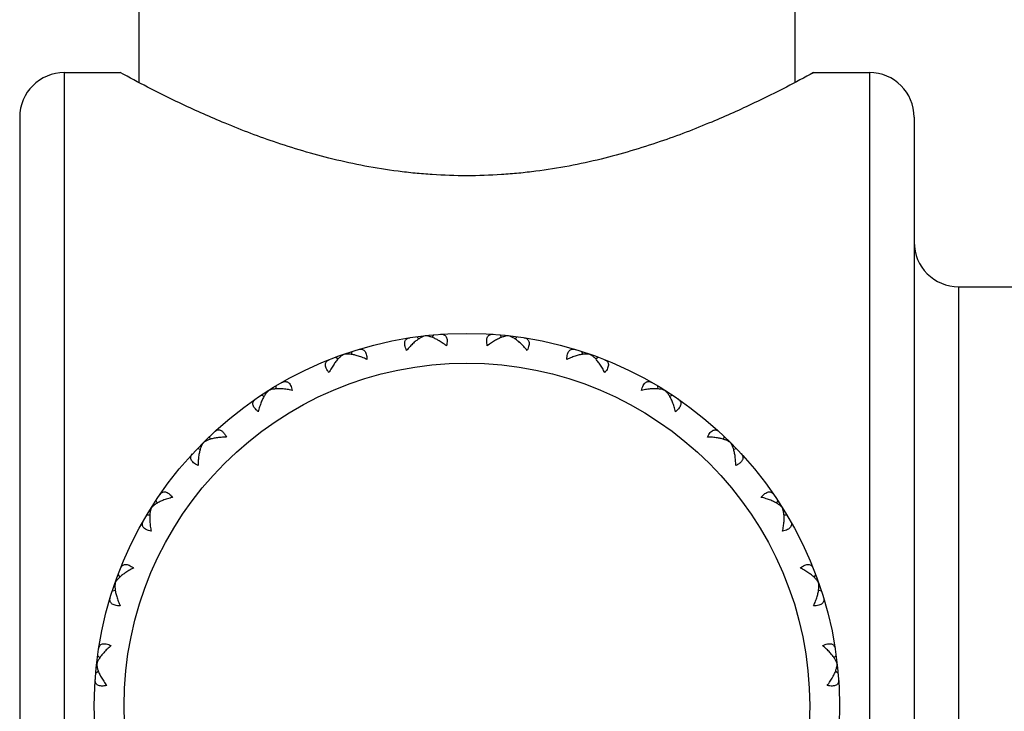
# Model space of a CAD drawing. Units: inches. Extents: x 9.02 to 12.4, y 5.76 to 12.26.
# Drawn here: x 9.02 to 9.68, y 9.01 to 9.47 of the extents above; entities that cross this region are included whole.
import ezdxf

# ---------------------------------------------------------------- set-up
doc = ezdxf.new("R2010")
doc.units = ezdxf.units.IN
doc.header["$LTSCALE"] = 1.21
doc.header["$MEASUREMENT"] = 0
doc.layers.get('0').update_dxf_attribs({"linetype": 'CONTINUOUS'})

msp = doc.modelspace()

# ---------------------------------------------------------------- linework, layer by layer
at = {"color": 7, "linetype": 'Continuous'}
for p, q in [((9.10048, 9.50989), (9.10048, 9.42822)), ((9.54048, 9.50989), (9.54048, 9.42822)), ((9.05048, 9.43489), (9.08798, 9.43489)), ((9.55226, 9.4345), (9.55298, 9.43489)), ((9.55298, 9.43489), (9.59048, 9.43489)), ((9.02048, 9.40489), (9.02048, 8.61489)), ((9.62048, 9.40489), (9.62048, 8.61489)), ((9.65048, 9.29114), (10.29048, 9.29114)), ((9.28818, 9.2561), (9.28679, 9.25761)), ((9.29719, 9.25711), (9.29821, 9.2589)), ((9.34378, 9.25711), (9.34276, 9.2589)), ((9.35279, 9.2561), (9.35418, 9.25761)), ((9.24336, 9.2477), (9.24276, 9.24573)), ((9.3982, 9.24573), (9.39761, 9.2477)), ((9.23251, 9.2439), (9.23421, 9.24274)), ((9.40676, 9.24274), (9.40846, 9.2439)), ((9.19238, 9.22457), (9.19223, 9.22252)), ((9.44873, 9.22252), (9.44859, 9.22457)), ((9.18264, 9.21846), (9.18456, 9.2177)), ((9.45641, 9.2177), (9.45832, 9.21846)), ((9.14782, 9.19069), (9.14813, 9.18865)), ((9.49283, 9.18865), (9.49315, 9.19069)), ((9.13969, 9.18256), (9.14172, 9.18224)), ((9.49924, 9.18224), (9.50128, 9.18256)), ((9.11192, 9.14773), (9.11268, 9.14582)), ((9.52829, 9.14582), (9.52905, 9.14773)), ((9.1058, 9.138), (9.10785, 9.13814)), ((9.53311, 9.13814), (9.53517, 9.138)), ((9.08647, 9.09786), (9.08764, 9.09617)), ((9.55333, 9.09617), (9.55449, 9.09786)), ((9.08268, 9.08702), (9.08465, 9.08761)), ((9.55632, 9.08761), (9.55829, 9.08702)), ((9.07276, 9.04359), (9.07428, 9.04219)), ((9.56669, 9.04219), (9.5682, 9.04359)), ((9.07148, 9.03217), (9.07326, 9.03319)), ((9.5677, 9.03319), (9.56949, 9.03217))]:
    msp.add_line(p, q, dxfattribs=at)
at = {"color": 9, "linetype": 'Continuous'}
for p, q in [((9.05048, 8.58489), (9.05048, 9.43489)), ((9.59048, 9.43489), (9.59048, 8.58489)), ((9.65048, 8.72864), (9.65048, 9.29114))]:
    msp.add_line(p, q, dxfattribs=at)
at = {"color": 7, "linetype": 'Continuous'}
msp.add_circle((9.32048, 9.00989), 0.25, dxfattribs=at)
at = {"color": 9, "linetype": 'Continuous'}
msp.add_circle((9.32048, 9.00989), 0.23, dxfattribs=at)
at = {"color": 7, "linetype": 'Continuous'}
for centre, start, end in [((9.05048, 9.40489), 90, 180), ((9.59048, 9.40489), 0, 90), ((9.65048, 9.32114), 180, 270)]:
    msp.add_arc(centre, 0.03, start, end, dxfattribs=at)
for points, knots in [([(9.32048, 9.36566), (9.31272, 9.36566), (9.3011, 9.36604), (9.2857, 9.36729), (9.27058, 9.36901), (9.25211, 9.37195), (9.22411, 9.37806), (9.19203, 9.3876), (9.15791, 9.4007), (9.12985, 9.41331), (9.10717, 9.42459), (9.09402, 9.43159), (9.08798, 9.43489)], [0, 0, 0, 0, 0.09494, 0.142156, 0.189006, 0.281208, 0.370811, 0.539525, 0.690199, 0.817647, 0.915872, 1, 1, 1, 1]), ([(9.55298, 9.43489), (9.54695, 9.43159), (9.53379, 9.42459), (9.51112, 9.41331), (9.48306, 9.4007), (9.44894, 9.3876), (9.41686, 9.37806), (9.38886, 9.37195), (9.37039, 9.36901), (9.35526, 9.36729), (9.33986, 9.36604), (9.32824, 9.36566), (9.32048, 9.36566)], [0, 0, 0, 0, 0.084128, 0.182353, 0.309801, 0.460475, 0.629189, 0.718792, 0.810994, 0.857844, 0.90506, 1, 1, 1, 1]), ([(9.28007, 9.24849), (9.27979, 9.24905), (9.27932, 9.25013), (9.27886, 9.25171), (9.27871, 9.25315), (9.27887, 9.25439), (9.27934, 9.25542), (9.2801, 9.25619), (9.28107, 9.2567), (9.28179, 9.25688), (9.28217, 9.25694)], [0, 0, 0, 0, 0.177733, 0.335189, 0.470744, 0.587013, 0.690071, 0.788515, 0.890139, 1, 1, 1, 1]), ([(9.28891, 9.25665), (9.28817, 9.2562), (9.2867, 9.25519), (9.28534, 9.25403), (9.28465, 9.2534)], [0, 0, 0, 0, 0.479212, 1, 1, 1, 1]), ([(9.2925, 9.25824), (9.2919, 9.25809), (9.29066, 9.25763), (9.2895, 9.25701), (9.28891, 9.25665)], [0, 0, 0, 0, 0.472486, 1, 1, 1, 1]), ([(9.29638, 9.25748), (9.29572, 9.2577), (9.29444, 9.25805), (9.29312, 9.25822), (9.2925, 9.25824)], [0, 0, 0, 0, 0.527605, 1, 1, 1, 1]), ([(9.30106, 9.25537), (9.30029, 9.2558), (9.29876, 9.25658), (9.29716, 9.25722), (9.29638, 9.25748)], [0, 0, 0, 0, 0.520138, 1, 1, 1, 1]), ([(9.30679, 9.2515), (9.30586, 9.25224), (9.304, 9.2536), (9.30204, 9.25482), (9.30106, 9.25537)], [0, 0, 0, 0, 0.515147, 1, 1, 1, 1]), ([(9.30286, 9.25927), (9.30324, 9.2593), (9.30399, 9.25928), (9.30505, 9.259), (9.30596, 9.25842), (9.30665, 9.25752), (9.30708, 9.25634), (9.30725, 9.25491), (9.30715, 9.25326), (9.30694, 9.25211), (9.30679, 9.2515)], [0, 0, 0, 0, 0.109861, 0.211485, 0.309929, 0.412987, 0.529256, 0.664811, 0.822267, 1, 1, 1, 1]), ([(9.33417, 9.2515), (9.33403, 9.25211), (9.33381, 9.25326), (9.33372, 9.25491), (9.33389, 9.25634), (9.33432, 9.25752), (9.33501, 9.25842), (9.33592, 9.259), (9.33698, 9.25928), (9.33773, 9.2593), (9.33811, 9.25927)], [0, 0, 0, 0, 0.177733, 0.335189, 0.470744, 0.587013, 0.690071, 0.788515, 0.890139, 1, 1, 1, 1]), ([(9.33974, 9.25527), (9.33879, 9.25474), (9.33689, 9.25354), (9.33508, 9.25222), (9.33417, 9.2515)], [0, 0, 0, 0, 0.485411, 1, 1, 1, 1]), ([(9.34461, 9.25749), (9.34379, 9.25722), (9.34213, 9.25655), (9.34055, 9.25573), (9.33974, 9.25527)], [0, 0, 0, 0, 0.479212, 1, 1, 1, 1]), ([(9.34847, 9.25824), (9.34784, 9.25822), (9.34653, 9.25805), (9.34526, 9.2577), (9.34461, 9.25749)], [0, 0, 0, 0, 0.472486, 1, 1, 1, 1]), ([(9.35208, 9.25664), (9.35148, 9.257), (9.35031, 9.25763), (9.34907, 9.25809), (9.34847, 9.25824)], [0, 0, 0, 0, 0.527605, 1, 1, 1, 1]), ([(9.35633, 9.25339), (9.35564, 9.25402), (9.35428, 9.25517), (9.35281, 9.2562), (9.35208, 9.25664)], [0, 0, 0, 0, 0.52076, 1, 1, 1, 1]), ([(9.35879, 9.25694), (9.35917, 9.25688), (9.3599, 9.2567), (9.36087, 9.25619), (9.36162, 9.25542), (9.3621, 9.25439), (9.36226, 9.25315), (9.3621, 9.25171), (9.36164, 9.25013), (9.36118, 9.24905), (9.3609, 9.24849)], [0, 0, 0, 0, 0.109861, 0.211485, 0.309929, 0.412987, 0.529256, 0.664811, 0.822267, 1, 1, 1, 1]), ([(9.24781, 9.2491), (9.24818, 9.24921), (9.24891, 9.24936), (9.25, 9.24932), (9.25102, 9.24895), (9.25189, 9.24824), (9.25258, 9.24718), (9.25306, 9.24582), (9.25333, 9.24419), (9.25338, 9.24302), (9.25337, 9.2424)], [0, 0, 0, 0, 0.109861, 0.211485, 0.309929, 0.412987, 0.529256, 0.664811, 0.822267, 1, 1, 1, 1]), ([(9.28465, 9.2534), (9.28385, 9.25267), (9.28226, 9.25109), (9.28079, 9.24939), (9.28007, 9.24849)], [0, 0, 0, 0, 0.485411, 1, 1, 1, 1]), ([(9.3609, 9.24849), (9.36018, 9.24938), (9.35872, 9.25108), (9.35713, 9.25266), (9.35633, 9.25339)], [0, 0, 0, 0, 0.514527, 1, 1, 1, 1]), ([(9.38759, 9.2424), (9.38759, 9.24302), (9.38763, 9.24419), (9.38791, 9.24582), (9.38839, 9.24718), (9.38907, 9.24824), (9.38995, 9.24895), (9.39096, 9.24932), (9.39206, 9.24936), (9.39279, 9.24921), (9.39316, 9.2491)], [0, 0, 0, 0, 0.177733, 0.335189, 0.470744, 0.587013, 0.690071, 0.788515, 0.890139, 1, 1, 1, 1]), ([(9.22799, 9.23352), (9.22759, 9.234), (9.2269, 9.23495), (9.2261, 9.23639), (9.22563, 9.23775), (9.22551, 9.239), (9.22574, 9.24011), (9.22631, 9.24103), (9.22714, 9.24174), (9.2278, 9.24208), (9.22816, 9.24222)], [0, 0, 0, 0, 0.177733, 0.335189, 0.470744, 0.587013, 0.690071, 0.788515, 0.890139, 1, 1, 1, 1]), ([(9.23478, 9.24342), (9.23416, 9.24283), (9.23296, 9.2415), (9.23188, 9.24007), (9.23135, 9.23931)], [0, 0, 0, 0, 0.47924, 1, 1, 1, 1]), ([(9.23794, 9.24579), (9.23739, 9.2455), (9.23627, 9.24478), (9.23528, 9.24391), (9.23478, 9.24342)], [0, 0, 0, 0, 0.472395, 1, 1, 1, 1]), ([(9.24187, 9.24591), (9.24118, 9.24598), (9.23986, 9.24604), (9.23855, 9.24591), (9.23794, 9.24579)], [0, 0, 0, 0, 0.527516, 1, 1, 1, 1]), ([(9.24693, 9.24489), (9.24607, 9.24514), (9.2444, 9.24557), (9.24269, 9.24583), (9.24187, 9.24591)], [0, 0, 0, 0, 0.520241, 1, 1, 1, 1]), ([(9.25337, 9.2424), (9.2523, 9.24291), (9.25019, 9.24382), (9.248, 9.24457), (9.24693, 9.24489)], [0, 0, 0, 0, 0.515131, 1, 1, 1, 1]), ([(9.39386, 9.24484), (9.39281, 9.24452), (9.39069, 9.24378), (9.38864, 9.24289), (9.38759, 9.2424)], [0, 0, 0, 0, 0.485414, 1, 1, 1, 1]), ([(9.3991, 9.24591), (9.39824, 9.24583), (9.39648, 9.24555), (9.39475, 9.2451), (9.39386, 9.24484)], [0, 0, 0, 0, 0.479211, 1, 1, 1, 1]), ([(9.40303, 9.24579), (9.40242, 9.24591), (9.4011, 9.24604), (9.39979, 9.24598), (9.3991, 9.24591)], [0, 0, 0, 0, 0.472484, 1, 1, 1, 1]), ([(9.40619, 9.24342), (9.40569, 9.24391), (9.40469, 9.24478), (9.40358, 9.2455), (9.40303, 9.24579)], [0, 0, 0, 0, 0.527605, 1, 1, 1, 1]), ([(9.40962, 9.23931), (9.40909, 9.24007), (9.40801, 9.2415), (9.40681, 9.24283), (9.40619, 9.24342)], [0, 0, 0, 0, 0.52076, 1, 1, 1, 1]), ([(9.41281, 9.24222), (9.41316, 9.24208), (9.41383, 9.24174), (9.41466, 9.24103), (9.41523, 9.24011), (9.41546, 9.239), (9.41534, 9.23775), (9.41487, 9.23639), (9.41407, 9.23495), (9.41337, 9.234), (9.41298, 9.23352)], [0, 0, 0, 0, 0.109861, 0.211485, 0.309929, 0.412987, 0.529256, 0.664811, 0.822267, 1, 1, 1, 1]), ([(9.23135, 9.23931), (9.23073, 9.23842), (9.22954, 9.23652), (9.22849, 9.23455), (9.22799, 9.23352)], [0, 0, 0, 0, 0.485473, 1, 1, 1, 1]), ([(9.41298, 9.23352), (9.41248, 9.23455), (9.41143, 9.23652), (9.41023, 9.23842), (9.40962, 9.23931)], [0, 0, 0, 0, 0.514527, 1, 1, 1, 1]), ([(9.1964, 9.22693), (9.19674, 9.22712), (9.19741, 9.22743), (9.19849, 9.22764), (9.19956, 9.2275), (9.20058, 9.227), (9.20148, 9.22612), (9.20225, 9.22491), (9.20288, 9.22338), (9.20319, 9.22224), (9.20332, 9.22164)], [0, 0, 0, 0, 0.109861, 0.211485, 0.309929, 0.412987, 0.529256, 0.664811, 0.822267, 1, 1, 1, 1]), ([(9.43765, 9.22164), (9.43778, 9.22224), (9.43809, 9.22338), (9.43872, 9.22491), (9.43949, 9.22612), (9.44039, 9.227), (9.4414, 9.2275), (9.44247, 9.22764), (9.44355, 9.22743), (9.44423, 9.22712), (9.44456, 9.22693)], [0, 0, 0, 0, 0.177733, 0.335189, 0.470744, 0.587013, 0.690071, 0.788515, 0.890139, 1, 1, 1, 1]), ([(9.18752, 9.22151), (9.18704, 9.2211), (9.18612, 9.22015), (9.18534, 9.21908), (9.18496, 9.2185)], [0, 0, 0, 0, 0.472395, 1, 1, 1, 1]), ([(9.19132, 9.2225), (9.19063, 9.22241), (9.18934, 9.22218), (9.18808, 9.22176), (9.18752, 9.22151)], [0, 0, 0, 0, 0.527514, 1, 1, 1, 1]), ([(9.19649, 9.22263), (9.19559, 9.22268), (9.19387, 9.22273), (9.19214, 9.22261), (9.19132, 9.2225)], [0, 0, 0, 0, 0.520244, 1, 1, 1, 1]), ([(9.20332, 9.22164), (9.20216, 9.22189), (9.19989, 9.22231), (9.1976, 9.22256), (9.19649, 9.22263)], [0, 0, 0, 0, 0.515131, 1, 1, 1, 1]), ([(9.4443, 9.22262), (9.44321, 9.22255), (9.44098, 9.2223), (9.43877, 9.22189), (9.43765, 9.22164)], [0, 0, 0, 0, 0.485411, 1, 1, 1, 1]), ([(9.44964, 9.2225), (9.4488, 9.22261), (9.44701, 9.22273), (9.44523, 9.22268), (9.4443, 9.22262)], [0, 0, 0, 0, 0.479212, 1, 1, 1, 1]), ([(9.45345, 9.22151), (9.45288, 9.22176), (9.45163, 9.22218), (9.45033, 9.22241), (9.44964, 9.2225)], [0, 0, 0, 0, 0.472486, 1, 1, 1, 1]), ([(9.45601, 9.2185), (9.45563, 9.21908), (9.45485, 9.22015), (9.45393, 9.2211), (9.45345, 9.22151)], [0, 0, 0, 0, 0.527605, 1, 1, 1, 1]), ([(9.18054, 9.20733), (9.18005, 9.20771), (9.17917, 9.20848), (9.17806, 9.20971), (9.1773, 9.21093), (9.17691, 9.21212), (9.17689, 9.21325), (9.17723, 9.21428), (9.17789, 9.21516), (9.17846, 9.21563), (9.17878, 9.21585)], [0, 0, 0, 0, 0.177733, 0.335189, 0.470744, 0.587013, 0.690071, 0.788515, 0.890139, 1, 1, 1, 1]), ([(9.18496, 9.2185), (9.18449, 9.21778), (9.18361, 9.21622), (9.18288, 9.21459), (9.18254, 9.21372)], [0, 0, 0, 0, 0.47924, 1, 1, 1, 1]), ([(9.45843, 9.21372), (9.45808, 9.21459), (9.45736, 9.21622), (9.45647, 9.21778), (9.45601, 9.2185)], [0, 0, 0, 0, 0.52076, 1, 1, 1, 1]), ([(9.46219, 9.21585), (9.46251, 9.21563), (9.46308, 9.21516), (9.46373, 9.21428), (9.46408, 9.21325), (9.46406, 9.21212), (9.46366, 9.21093), (9.4629, 9.20971), (9.4618, 9.20848), (9.46091, 9.20771), (9.46042, 9.20733)], [0, 0, 0, 0, 0.109861, 0.211485, 0.309929, 0.412987, 0.529256, 0.664811, 0.822267, 1, 1, 1, 1]), ([(9.18254, 9.21372), (9.18213, 9.21272), (9.18139, 9.2106), (9.18081, 9.20844), (9.18054, 9.20733)], [0, 0, 0, 0, 0.485473, 1, 1, 1, 1]), ([(9.46042, 9.20733), (9.46016, 9.20844), (9.45958, 9.2106), (9.45883, 9.21272), (9.45843, 9.21372)], [0, 0, 0, 0, 0.514527, 1, 1, 1, 1]), ([(9.15122, 9.19387), (9.15154, 9.19417), (9.1522, 9.19467), (9.15299, 9.19497), (9.15338, 9.19504)], [0, 0, 0, 0, 0.52081, 1, 1, 1, 1]), ([(9.15338, 9.19504), (9.15363, 9.19508), (9.15413, 9.19511), (9.15491, 9.19497), (9.15568, 9.19464), (9.15644, 9.19411), (9.15717, 9.1934), (9.15788, 9.1925), (9.15855, 9.19144), (9.15895, 9.19067), (9.15914, 9.19026)], [0, 0, 0, 0, 0.092649, 0.188236, 0.291013, 0.404804, 0.531983, 0.673931, 0.830455, 1, 1, 1, 1]), ([(9.48183, 9.19026), (9.48209, 9.19082), (9.48264, 9.19186), (9.4836, 9.19321), (9.48462, 9.19422), (9.4857, 9.19487), (9.48679, 9.19514), (9.48787, 9.19503), (9.48887, 9.19459), (9.48946, 9.19413), (9.48975, 9.19387)], [0, 0, 0, 0, 0.177733, 0.335189, 0.470744, 0.587013, 0.690071, 0.788515, 0.890139, 1, 1, 1, 1]), ([(9.14725, 9.18843), (9.1466, 9.18819), (9.14539, 9.18767), (9.14426, 9.18699), (9.14376, 9.18661)], [0, 0, 0, 0, 0.527514, 1, 1, 1, 1]), ([(9.15226, 9.1897), (9.15137, 9.18956), (9.14968, 9.18922), (9.14803, 9.18872), (9.14725, 9.18843)], [0, 0, 0, 0, 0.520244, 1, 1, 1, 1]), ([(9.15914, 9.19026), (9.15795, 9.19025), (9.15565, 9.19015), (9.15336, 9.18989), (9.15226, 9.1897)], [0, 0, 0, 0, 0.515131, 1, 1, 1, 1]), ([(9.48853, 9.18973), (9.48745, 9.1899), (9.48522, 9.19016), (9.48298, 9.19025), (9.48183, 9.19026)], [0, 0, 0, 0, 0.485411, 1, 1, 1, 1]), ([(9.4972, 9.18661), (9.49668, 9.18701), (9.49546, 9.18773), (9.49341, 9.18859), (9.49106, 9.18927), (9.4894, 9.18959), (9.48853, 9.18973)], [0, 0, 0, 0, 0.213429, 0.452995, 0.715856, 1, 1, 1, 1]), ([(9.14376, 9.18661), (9.14336, 9.18608), (9.14264, 9.18487), (9.14179, 9.18281), (9.1411, 9.18046), (9.14078, 9.17879), (9.14064, 9.17792)], [0, 0, 0, 0, 0.213379, 0.452939, 0.715821, 1, 1, 1, 1]), ([(9.49903, 9.18311), (9.49879, 9.18376), (9.49827, 9.18498), (9.49758, 9.18611), (9.4972, 9.18661)], [0, 0, 0, 0, 0.527605, 1, 1, 1, 1]), ([(9.50033, 9.17792), (9.50018, 9.17883), (9.49984, 9.18059), (9.49932, 9.18231), (9.49903, 9.18311)], [0, 0, 0, 0, 0.52076, 1, 1, 1, 1]), ([(9.14012, 9.17124), (9.13956, 9.1715), (9.13852, 9.17205), (9.13717, 9.17301), (9.13616, 9.17403), (9.1355, 9.1751), (9.13524, 9.1762), (9.13535, 9.17728), (9.13579, 9.17828), (9.13624, 9.17887), (9.1365, 9.17916)], [0, 0, 0, 0, 0.177733, 0.335189, 0.470744, 0.587013, 0.690071, 0.788515, 0.890139, 1, 1, 1, 1]), ([(9.14064, 9.17792), (9.14047, 9.17684), (9.14022, 9.17462), (9.14013, 9.17239), (9.14012, 9.17124)], [0, 0, 0, 0, 0.485473, 1, 1, 1, 1]), ([(9.50085, 9.17124), (9.50084, 9.17239), (9.50075, 9.17462), (9.5005, 9.17684), (9.50033, 9.17792)], [0, 0, 0, 0, 0.514527, 1, 1, 1, 1]), ([(9.50563, 9.17699), (9.50567, 9.17675), (9.5057, 9.17624), (9.50556, 9.17547), (9.50523, 9.1747), (9.5047, 9.17394), (9.50399, 9.1732), (9.50309, 9.1725), (9.50203, 9.17183), (9.50126, 9.17143), (9.50085, 9.17124)], [0, 0, 0, 0, 0.092649, 0.188236, 0.291013, 0.404804, 0.531983, 0.673931, 0.830455, 1, 1, 1, 1]), ([(9.50447, 9.17916), (9.50476, 9.17884), (9.50526, 9.17817), (9.50556, 9.17738), (9.50563, 9.17699)], [0, 0, 0, 0, 0.52081, 1, 1, 1, 1]), ([(9.11452, 9.1516), (9.11474, 9.15191), (9.11522, 9.15249), (9.1161, 9.15314), (9.11712, 9.15349), (9.11825, 9.15347), (9.11944, 9.15307), (9.12067, 9.15231), (9.1219, 9.15121), (9.12267, 9.15032), (9.12305, 9.14983)], [0, 0, 0, 0, 0.109861, 0.211486, 0.30993, 0.412989, 0.529258, 0.664813, 0.822267, 1, 1, 1, 1]), ([(9.12305, 9.14983), (9.12189, 9.14956), (9.11967, 9.14895), (9.1175, 9.14818), (9.11646, 9.14776)], [0, 0, 0, 0, 0.515131, 1, 1, 1, 1]), ([(9.51792, 9.14983), (9.5183, 9.15032), (9.51907, 9.15121), (9.5203, 9.15231), (9.52152, 9.15307), (9.52271, 9.15347), (9.52385, 9.15349), (9.52487, 9.15314), (9.52575, 9.15249), (9.52623, 9.15191), (9.52644, 9.1516)], [0, 0, 0, 0, 0.177733, 0.335189, 0.470744, 0.587013, 0.690071, 0.788515, 0.890139, 1, 1, 1, 1]), ([(9.52433, 9.14783), (9.52332, 9.14824), (9.52121, 9.14898), (9.51904, 9.14957), (9.51792, 9.14983)], [0, 0, 0, 0, 0.485412, 1, 1, 1, 1]), ([(9.10887, 9.14286), (9.10861, 9.14229), (9.1082, 9.14103), (9.10796, 9.13973), (9.10787, 9.13904)], [0, 0, 0, 0, 0.472395, 1, 1, 1, 1]), ([(9.11187, 9.14541), (9.11129, 9.14503), (9.11022, 9.14425), (9.10927, 9.14333), (9.10887, 9.14286)], [0, 0, 0, 0, 0.527515, 1, 1, 1, 1]), ([(9.11646, 9.14776), (9.11563, 9.14742), (9.11406, 9.14671), (9.11256, 9.14586), (9.11187, 9.14541)], [0, 0, 0, 0, 0.520242, 1, 1, 1, 1]), ([(9.5291, 9.14541), (9.52839, 9.14587), (9.52683, 9.14675), (9.5252, 9.14748), (9.52433, 9.14783)], [0, 0, 0, 0, 0.479212, 1, 1, 1, 1]), ([(9.5321, 9.14286), (9.5317, 9.14333), (9.53075, 9.14425), (9.52968, 9.14503), (9.5291, 9.14541)], [0, 0, 0, 0, 0.472485, 1, 1, 1, 1]), ([(9.5331, 9.13904), (9.53301, 9.13973), (9.53277, 9.14103), (9.53235, 9.14229), (9.5321, 9.14286)], [0, 0, 0, 0, 0.527605, 1, 1, 1, 1]), ([(9.10787, 9.13904), (9.10776, 9.13819), (9.10764, 9.1364), (9.1077, 9.13461), (9.10776, 9.13368)], [0, 0, 0, 0, 0.47924, 1, 1, 1, 1]), ([(9.53321, 9.13368), (9.53327, 9.13461), (9.53332, 9.1364), (9.53321, 9.13819), (9.5331, 9.13904)], [0, 0, 0, 0, 0.52076, 1, 1, 1, 1]), ([(9.10874, 9.12706), (9.10813, 9.12719), (9.107, 9.1275), (9.10547, 9.12813), (9.10425, 9.1289), (9.10338, 9.1298), (9.10287, 9.13081), (9.10274, 9.13188), (9.10295, 9.13296), (9.10326, 9.13364), (9.10345, 9.13397)], [0, 0, 0, 0, 0.177733, 0.335189, 0.470744, 0.587013, 0.690071, 0.788515, 0.890139, 1, 1, 1, 1]), ([(9.10776, 9.13368), (9.10783, 9.1326), (9.10808, 9.13038), (9.10849, 9.12818), (9.10874, 9.12706)], [0, 0, 0, 0, 0.485473, 1, 1, 1, 1]), ([(9.53752, 9.13397), (9.53771, 9.13364), (9.53802, 9.13296), (9.53823, 9.13188), (9.53809, 9.13081), (9.53759, 9.1298), (9.53671, 9.1289), (9.5355, 9.12813), (9.53397, 9.1275), (9.53284, 9.12719), (9.53223, 9.12706)], [0, 0, 0, 0, 0.109861, 0.211485, 0.309929, 0.412987, 0.529256, 0.664811, 0.822267, 1, 1, 1, 1]), ([(9.53223, 9.12706), (9.53248, 9.12818), (9.53289, 9.13038), (9.53314, 9.1326), (9.53321, 9.13368)], [0, 0, 0, 0, 0.514527, 1, 1, 1, 1]), ([(9.08815, 9.10221), (9.0883, 9.10257), (9.08863, 9.10324), (9.08935, 9.10407), (9.09027, 9.10463), (9.09137, 9.10487), (9.09262, 9.10475), (9.09399, 9.10428), (9.09543, 9.10348), (9.09638, 9.10278), (9.09686, 9.10239)], [0, 0, 0, 0, 0.109861, 0.211485, 0.309929, 0.412987, 0.529256, 0.664811, 0.822267, 1, 1, 1, 1]), ([(9.09686, 9.10239), (9.09582, 9.10188), (9.09384, 9.10083), (9.09194, 9.09963), (9.09105, 9.09901)], [0, 0, 0, 0, 0.514589, 1, 1, 1, 1]), ([(9.54411, 9.10239), (9.54459, 9.10278), (9.54554, 9.10348), (9.54698, 9.10428), (9.54834, 9.10475), (9.54959, 9.10487), (9.5507, 9.10463), (9.55162, 9.10407), (9.55234, 9.10324), (9.55267, 9.10257), (9.55281, 9.10221)], [0, 0, 0, 0, 0.177733, 0.335189, 0.470744, 0.587013, 0.690071, 0.788515, 0.890139, 1, 1, 1, 1]), ([(9.54992, 9.09901), (9.54902, 9.09963), (9.54712, 9.10083), (9.54514, 9.10188), (9.54411, 9.10239)], [0, 0, 0, 0, 0.485411, 1, 1, 1, 1]), ([(9.08694, 9.09559), (9.08646, 9.09509), (9.08559, 9.09409), (9.08487, 9.09299), (9.08459, 9.09244)], [0, 0, 0, 0, 0.527514, 1, 1, 1, 1]), ([(9.09105, 9.09901), (9.09029, 9.09848), (9.08886, 9.09741), (9.08754, 9.0962), (9.08694, 9.09559)], [0, 0, 0, 0, 0.520788, 1, 1, 1, 1]), ([(9.55403, 9.09559), (9.55343, 9.0962), (9.55211, 9.09741), (9.55068, 9.09848), (9.54992, 9.09901)], [0, 0, 0, 0, 0.479212, 1, 1, 1, 1]), ([(9.55638, 9.09244), (9.55609, 9.09299), (9.55537, 9.09409), (9.55451, 9.09509), (9.55403, 9.09559)], [0, 0, 0, 0, 0.472486, 1, 1, 1, 1]), ([(9.08459, 9.09244), (9.08447, 9.09182), (9.08434, 9.0905), (9.0844, 9.08918), (9.08447, 9.08849)], [0, 0, 0, 0, 0.472395, 1, 1, 1, 1]), ([(9.08447, 9.08849), (9.08455, 9.08764), (9.08483, 9.08587), (9.08528, 9.08414), (9.08555, 9.08324)], [0, 0, 0, 0, 0.47924, 1, 1, 1, 1]), ([(9.55542, 9.08324), (9.55569, 9.08414), (9.55614, 9.08587), (9.55642, 9.08764), (9.5565, 9.08849)], [0, 0, 0, 0, 0.52076, 1, 1, 1, 1]), ([(9.5565, 9.08849), (9.55657, 9.08918), (9.55663, 9.0905), (9.5565, 9.09182), (9.55638, 9.09244)], [0, 0, 0, 0, 0.527605, 1, 1, 1, 1]), ([(9.08798, 9.077), (9.08735, 9.077), (9.08618, 9.07704), (9.08455, 9.07732), (9.08319, 9.0778), (9.08214, 9.07848), (9.08142, 9.07936), (9.08105, 9.08037), (9.08101, 9.08147), (9.08117, 9.0822), (9.08128, 9.08257)], [0, 0, 0, 0, 0.177733, 0.335189, 0.470744, 0.587013, 0.690071, 0.788515, 0.890139, 1, 1, 1, 1]), ([(9.08555, 9.08324), (9.08586, 9.08221), (9.08659, 9.08009), (9.08748, 9.07804), (9.08798, 9.077)], [0, 0, 0, 0, 0.485473, 1, 1, 1, 1]), ([(9.55299, 9.077), (9.55348, 9.07804), (9.55437, 9.08009), (9.55511, 9.08221), (9.55542, 9.08324)], [0, 0, 0, 0, 0.514527, 1, 1, 1, 1]), ([(9.55969, 9.08257), (9.5598, 9.0822), (9.55995, 9.08147), (9.55991, 9.08037), (9.55955, 9.07936), (9.55883, 9.07848), (9.55777, 9.0778), (9.55642, 9.07732), (9.55479, 9.07704), (9.55361, 9.077), (9.55299, 9.077)], [0, 0, 0, 0, 0.109861, 0.211485, 0.309929, 0.412987, 0.529256, 0.664811, 0.822267, 1, 1, 1, 1]), ([(9.07344, 9.0482), (9.07349, 9.04858), (9.07367, 9.0493), (9.07418, 9.05028), (9.07496, 9.05103), (9.07598, 9.05151), (9.07723, 9.05166), (9.07866, 9.05151), (9.08025, 9.05105), (9.08133, 9.05058), (9.08188, 9.05031)], [0, 0, 0, 0, 0.109861, 0.211485, 0.309929, 0.412987, 0.529256, 0.664811, 0.822267, 1, 1, 1, 1]), ([(9.08188, 9.05031), (9.08096, 9.04956), (9.07922, 9.04805), (9.0776, 9.04642), (9.07685, 9.04559)], [0, 0, 0, 0, 0.515131, 1, 1, 1, 1]), ([(9.55908, 9.05031), (9.55964, 9.05058), (9.56072, 9.05105), (9.56231, 9.05151), (9.56374, 9.05166), (9.56498, 9.05151), (9.56601, 9.05103), (9.56678, 9.05028), (9.56729, 9.0493), (9.56747, 9.04858), (9.56753, 9.0482)], [0, 0, 0, 0, 0.177733, 0.335189, 0.470744, 0.587013, 0.690071, 0.788515, 0.890139, 1, 1, 1, 1]), ([(9.564, 9.04572), (9.56326, 9.04653), (9.56168, 9.04812), (9.55998, 9.04958), (9.55908, 9.05031)], [0, 0, 0, 0, 0.485411, 1, 1, 1, 1]), ([(9.07685, 9.04559), (9.07625, 9.04492), (9.07514, 9.0436), (9.07416, 9.04218), (9.07373, 9.04147)], [0, 0, 0, 0, 0.520244, 1, 1, 1, 1]), ([(9.56724, 9.04147), (9.5668, 9.0422), (9.56578, 9.04367), (9.56462, 9.04504), (9.564, 9.04572)], [0, 0, 0, 0, 0.479212, 1, 1, 1, 1]), ([(9.07373, 9.04147), (9.07337, 9.04088), (9.07275, 9.03972), (9.07229, 9.03848), (9.07213, 9.03787)], [0, 0, 0, 0, 0.527514, 1, 1, 1, 1]), ([(9.07213, 9.03787), (9.07215, 9.03725), (9.07232, 9.03593), (9.07267, 9.03466), (9.07289, 9.034)], [0, 0, 0, 0, 0.472395, 1, 1, 1, 1]), ([(9.56883, 9.03787), (9.56868, 9.03848), (9.56822, 9.03972), (9.5676, 9.04088), (9.56724, 9.04147)], [0, 0, 0, 0, 0.472486, 1, 1, 1, 1]), ([(9.56807, 9.034), (9.56829, 9.03466), (9.56864, 9.03593), (9.56882, 9.03725), (9.56883, 9.03787)], [0, 0, 0, 0, 0.527605, 1, 1, 1, 1]), ([(9.07289, 9.034), (9.07316, 9.03319), (9.07383, 9.03152), (9.07465, 9.02994), (9.07511, 9.02913)], [0, 0, 0, 0, 0.47924, 1, 1, 1, 1]), ([(9.07511, 9.02913), (9.07565, 9.02818), (9.07684, 9.02629), (9.07816, 9.02448), (9.07887, 9.02358)], [0, 0, 0, 0, 0.485473, 1, 1, 1, 1]), ([(9.56209, 9.02358), (9.56283, 9.02451), (9.56419, 9.02638), (9.56541, 9.02834), (9.56596, 9.02931)], [0, 0, 0, 0, 0.515147, 1, 1, 1, 1]), ([(9.56596, 9.02931), (9.56639, 9.03009), (9.56718, 9.03162), (9.56781, 9.03322), (9.56807, 9.034)], [0, 0, 0, 0, 0.520138, 1, 1, 1, 1]), ([(9.07887, 9.02358), (9.07827, 9.02344), (9.07711, 9.02322), (9.07546, 9.02313), (9.07403, 9.0233), (9.07285, 9.02373), (9.07196, 9.02442), (9.07137, 9.02533), (9.07109, 9.02639), (9.07108, 9.02713), (9.07111, 9.02752)], [0, 0, 0, 0, 0.177733, 0.335189, 0.470744, 0.587013, 0.690071, 0.788515, 0.890139, 1, 1, 1, 1]), ([(9.56986, 9.02752), (9.56989, 9.02713), (9.56988, 9.02639), (9.56959, 9.02533), (9.56901, 9.02442), (9.56811, 9.02373), (9.56693, 9.0233), (9.5655, 9.02313), (9.56385, 9.02322), (9.5627, 9.02344), (9.56209, 9.02358)], [0, 0, 0, 0, 0.109861, 0.211485, 0.309929, 0.412987, 0.529256, 0.664811, 0.822267, 1, 1, 1, 1])]:
    msp.add_open_spline(points, degree=3, knots=knots, dxfattribs=at)

doc.saveas('drawing.dxf')
